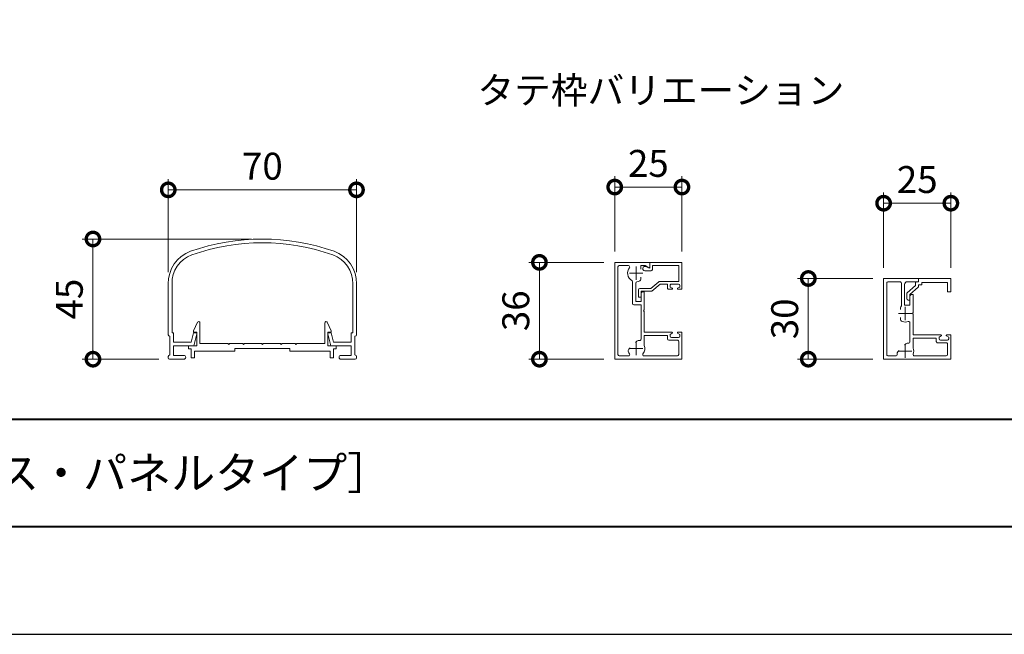
# Model space of a CAD drawing. Units: millimetres. Extents: x 0 to 420, y 0 to 297.
# Drawn here: x 207 to 299, y 0 to 57 of the extents above; entities that cross this region are included whole.
import ezdxf

# ---------------------------------------------------------------- set-up
doc = ezdxf.new("R2010")
doc.units = ezdxf.units.MM
doc.linetypes.add('AM_ISO08W050', pattern=[18, 12, -1.5, 3, -1.5])
for name, color, linetype, lineweight in [('AM_0', 7, 'Continuous', 18), ('AM_1', 14, 'Continuous', 40), ('AM_5', 3, 'Continuous', 9), ('AM_7', 4, 'AM_ISO08W050', 9)]:
    doc.layers.add(name, color=color, linetype=linetype, lineweight=lineweight)
doc.layers.add('AM_VIEWS', color=1, linetype='Continuous', lineweight=25, plot=False)
doc.styles.add('ゴシック', font='msgothic.ttc')
doc.dimstyles.new('VF$0', dxfattribs={"dimtxt": 10, "dimasz": 10, "dimexe": 4, "dimexo": 4, "dimgap": 2.5, "dimtad": 1, "dimdsep": 46, "dimtxsty": 'ゴシック', "dimblk": 'DOTSMALL', "dimcen": 0, "dimclrd": 256, "dimclre": 256, "dimclrt": 2, "dimadec": 0, "dimazin": 2, "dimtp": 0.1, "dimtm": 0.1, "dimtfac": 0.71, "dimtmove": 0, "dimatfit": 3, "dimldrblk": 'OPEN30', "dimfxl": 1, "dimlwd": -1, "dimlwe": -1, "dimarcsym": 0})

# ---------------------------------------------------------------- blocks, each defined once
blk = doc.blocks.new('_DotSmall')
at = {"color": 0, "linetype": 'ByBlock', "const_width": 0.5}
blk.add_lwpolyline([(-0.0625, 0, 1), (0.0625, 0, 1)], format="xyb", close=True, dxfattribs=at)
blk = doc.blocks.new('*D60')
at = {"layer": 'AM_5', "linetype": 'Continuous'}
for p, q in [((287.4, 34.076), (287.4, 41.076)), ((293.65, 34.076), (293.65, 41.076)), ((293.65, 40.076), (287.4, 40.076))]:
    blk.add_line(p, q, dxfattribs=at)
at = {"layer": 'Defpoints', "color": 0}
for p in [(287.4, 40.076), (287.4, 33.076), (293.65, 33.076)]:
    blk.add_point(p, dxfattribs=at)
at = {"layer": 'AM_5', "xscale": 2.5, "yscale": 2.5, "zscale": 2.5, "rotation": 180}
blk.add_blockref('_DotSmall', (287.4, 40.076), dxfattribs=at)
at = {"layer": 'AM_5', "xscale": 2.5, "yscale": 2.5, "zscale": 2.5}
blk.add_blockref('_DotSmall', (293.65, 40.076), dxfattribs=at)
at = {"layer": 'AM_5', "color": 2, "insert": (290.525, 41.951), "char_height": 2.5, "attachment_point": 5, "style": 'ゴシック'}
blk.add_mtext('25', dxfattribs=at)
blk = doc.blocks.new('_Open30')
at = {"color": 0, "linetype": 'ByBlock', "lineweight": -2}
for p, q in [((-1, 0.267949), (0, 0)), ((0, 0), (-1, -0.267949)), ((0, 0), (-1, 0))]:
    blk.add_line(p, q, dxfattribs=at)
blk = doc.blocks.new('*D61')
at = {"layer": 'AM_5', "linetype": 'Continuous'}
for p, q in [((286.4, 33.076), (279.4, 33.076)), ((280.4, 25.576), (280.4, 33.076)), ((286.4, 25.576), (279.4, 25.576))]:
    blk.add_line(p, q, dxfattribs=at)
at = {"layer": 'Defpoints', "color": 0}
for p in [(280.4, 33.076), (287.4, 33.076), (287.4, 25.576)]:
    blk.add_point(p, dxfattribs=at)
at = {"layer": 'AM_5', "xscale": 2.5, "yscale": 2.5, "zscale": 2.5}
for p, rotation in [((280.4, 33.076), 89.99999499106244), ((280.4, 25.576), 269.9999949910625)]:
    blk.add_blockref('_DotSmall', p, dxfattribs=dict(at, rotation=rotation))
at = {"layer": 'AM_5', "color": 2, "insert": (278.525, 29.326), "char_height": 2.5, "attachment_point": 5, "rotation": 89.99999, "style": 'ゴシック'}
blk.add_mtext('30', dxfattribs=at)
blk = doc.blocks.new('*D64')
at = {"layer": 'AM_5', "linetype": 'Continuous'}
for p, q in [((262.4, 35.576), (262.4, 42.576)), ((268.65, 35.576), (268.65, 42.576)), ((262.4, 41.576), (268.65, 41.576))]:
    blk.add_line(p, q, dxfattribs=at)
at = {"layer": 'Defpoints', "color": 0}
for p in [(268.65, 41.576), (262.4, 34.576), (268.65, 34.576)]:
    blk.add_point(p, dxfattribs=at)
at = {"layer": 'AM_5', "xscale": 2.5, "yscale": 2.5, "zscale": 2.5, "rotation": 180}
blk.add_blockref('_DotSmall', (262.4, 41.576), dxfattribs=at)
at = {"layer": 'AM_5', "xscale": 2.5, "yscale": 2.5, "zscale": 2.5}
blk.add_blockref('_DotSmall', (268.65, 41.576), dxfattribs=at)
at = {"layer": 'AM_5', "color": 2, "insert": (265.525, 43.452), "char_height": 2.5, "attachment_point": 5, "style": 'ゴシック'}
blk.add_mtext('25', dxfattribs=at)
blk = doc.blocks.new('*D65')
at = {"layer": 'AM_5', "linetype": 'Continuous'}
for p, q in [((261.4, 34.576), (254.4, 34.576)), ((255.4, 25.576), (255.4, 34.576)), ((261.4, 25.576), (254.4, 25.576))]:
    blk.add_line(p, q, dxfattribs=at)
at = {"layer": 'Defpoints', "color": 0}
for p in [(255.4, 34.576), (262.4, 34.576), (262.4, 25.576)]:
    blk.add_point(p, dxfattribs=at)
at = {"layer": 'AM_5', "xscale": 2.5, "yscale": 2.5, "zscale": 2.5}
for p, rotation in [((255.4, 34.576), 89.99999499106268), ((255.4, 25.576), 269.9999949910626)]:
    blk.add_blockref('_DotSmall', p, dxfattribs=dict(at, rotation=rotation))
at = {"layer": 'AM_5', "color": 2, "insert": (253.525, 30.076), "char_height": 2.5, "attachment_point": 5, "rotation": 89.99999, "style": 'ゴシック'}
blk.add_mtext('36', dxfattribs=at)
blk = doc.blocks.new('*D66')
at = {"layer": 'AM_5', "linetype": 'Continuous'}
for p, q in [((220.891, 33.657), (220.891, 42.318)), ((238.391, 33.657), (238.391, 42.318)), ((220.891, 41.318), (238.391, 41.318))]:
    blk.add_line(p, q, dxfattribs=at)
at = {"layer": 'Defpoints', "color": 0}
for p in [(238.391, 41.318), (220.891, 32.657), (238.391, 32.657)]:
    blk.add_point(p, dxfattribs=at)
at = {"layer": 'AM_5', "xscale": 2.5, "yscale": 2.5, "zscale": 2.5, "rotation": 180}
blk.add_blockref('_DotSmall', (220.891, 41.318), dxfattribs=at)
at = {"layer": 'AM_5', "xscale": 2.5, "yscale": 2.5, "zscale": 2.5}
blk.add_blockref('_DotSmall', (238.391, 41.318), dxfattribs=at)
at = {"layer": 'AM_5', "color": 2, "insert": (229.641, 43.193), "char_height": 2.5, "attachment_point": 5, "style": 'ゴシック'}
blk.add_mtext('70', dxfattribs=at)
blk = doc.blocks.new('*D67')
at = {"layer": 'AM_5', "linetype": 'Continuous'}
for p, q in [((228.641, 36.747), (212.891, 36.747)), ((213.891, 25.576), (213.891, 36.747)), ((220.016, 25.576), (212.891, 25.576))]:
    blk.add_line(p, q, dxfattribs=at)
at = {"layer": 'Defpoints', "color": 0}
for p in [(213.891, 36.747), (229.641, 36.747), (221.016, 25.576)]:
    blk.add_point(p, dxfattribs=at)
at = {"layer": 'AM_5', "xscale": 2.5, "yscale": 2.5, "zscale": 2.5}
for p, rotation in [((213.891, 36.747), 90), ((213.891, 25.576), 270)]:
    blk.add_blockref('_DotSmall', p, dxfattribs=dict(at, rotation=rotation))
at = {"layer": 'AM_5', "color": 2, "insert": (212.015, 31.161), "char_height": 2.5, "attachment_point": 5, "rotation": 90, "style": 'ゴシック'}
blk.add_mtext('45', dxfattribs=at)

msp = doc.modelspace()

# ---------------------------------------------------------------- linework, layer by layer
at = {"layer": 'AM_0'}
for p, q in [((262.4001, 25.576), (262.4001, 34.576)), ((265.6501, 34.576), (262.4001, 34.576)), ((262.7001, 26.001), (262.7001, 34.151)), ((263.6756, 34.276), (262.8251, 34.276)), ((265.2403, 34.276), (264.8376, 34.276)), ((264.8376, 33.9383), (264.8376, 34.276)), ((265.2403, 34.276), (265.5751, 34.0827)), ((265.6501, 34.051), (265.2626, 34.1785)), ((265.6501, 34.576), (268.6501, 34.576)), ((265.6501, 34.576), (265.6501, 34.051)), ((265.6501, 34.576), (265.6501, 34.126)), ((265.9001, 34.276), (268.3501, 34.276)), ((265.9001, 34.276), (265.9001, 33.9135)), ((268.3501, 34.276), (268.3501, 32.801)), ((268.6501, 34.576), (268.6501, 32.076)), ((264.8376, 33.2137), (264.8376, 33.059)), ((265.7751, 33.7885), (265.2001, 33.7885)), ((290.6501, 33.076), (287.4001, 33.076)), ((287.4001, 25.576), (287.4001, 33.076)), ((290.6501, 33.076), (290.6501, 32.776)), ((290.6501, 33.076), (290.6501, 32.776)), ((290.6501, 33.076), (293.6501, 33.076)), ((293.6501, 33.076), (293.6501, 31.826)), ((220.8906, 27.851), (220.8906, 32.6565)), ((221.2406, 28.026), (221.2406, 32.6565)), ((238.0406, 28.026), (238.0406, 32.6565)), ((238.3906, 27.851), (238.3906, 32.6565)), ((264.0501, 32.7823), (264.0501, 30.751)), ((264.3501, 32.654), (264.3501, 30.926)), ((264.7251, 32.151), (265.7591, 32.151)), ((265.7591, 32.151), (266.4989, 32.7718)), ((265.8501, 31.901), (266.6248, 32.551)), ((268.3501, 32.801), (266.5793, 32.801)), ((267.3001, 32.551), (266.6248, 32.551)), ((267.3001, 32.551), (267.3001, 32.2009)), ((267.4251, 32.0759), (267.7251, 32.0759)), ((267.5501, 32.4259), (267.5501, 32.2759)), ((267.5501, 32.2759), (267.7486, 32.17)), ((267.6751, 32.5509), (268.3251, 32.551)), ((268.4501, 32.276), (268.2516, 32.1701)), ((268.6501, 32.076), (268.2751, 32.076)), ((268.4501, 32.426), (268.4501, 32.276)), ((287.7001, 26.001), (287.7001, 32.651)), ((288.9251, 32.776), (287.8251, 32.776)), ((289.0501, 30.533), (289.0501, 32.651)), ((289.3501, 30.601), (289.3501, 32.526)), ((289.5912, 31.7462), (290.3501, 32.434)), ((290.6501, 32.776), (289.6001, 32.776)), ((289.8501, 31.576), (290.6091, 32.2638)), ((290.3501, 32.651), (290.3501, 32.434)), ((290.6501, 32.776), (290.4759, 32.776)), ((290.6501, 32.476), (290.6501, 32.3564)), ((290.9501, 32.476), (290.6501, 32.476)), ((290.9501, 32.701), (293.3501, 32.701)), ((290.9501, 32.701), (290.9501, 32.476)), ((293.3501, 32.701), (293.3501, 31.826)), ((264.6001, 32.026), (264.6001, 31.326)), ((264.8501, 31.326), (264.6001, 31.326)), ((264.8501, 31.901), (264.8501, 31.326)), ((264.8501, 31.901), (265.8501, 31.901)), ((264.8501, 31.701), (264.8501, 30.926)), ((265.1501, 31.826), (264.9751, 31.826)), ((265.1501, 31.826), (265.1501, 30.151)), ((289.5501, 31.6536), (289.5501, 31.201)), ((289.8501, 31.576), (289.8501, 31.0813)), ((289.8501, 31.451), (289.8501, 30.601)), ((290.1501, 31.576), (289.9751, 31.576)), ((290.1501, 31.576), (290.1501, 29.901)), ((293.6501, 31.826), (293.3501, 31.826)), ((264.8501, 30.626), (264.1751, 30.626)), ((264.8501, 30.926), (264.3501, 30.926)), ((264.8501, 30.626), (264.8501, 27.4378)), ((288.9626, 30.3431), (288.9626, 30.1883)), ((289.8501, 30.601), (289.3501, 30.601)), ((289.8501, 31.076), (289.6751, 31.076)), ((265.1501, 30.151), (265.0751, 30.076)), ((265.0751, 30.076), (265.1501, 30.001)), ((265.1501, 30.001), (265.1501, 28.076)), ((288.9626, 29.3089), (288.9626, 29.4637)), ((290.1501, 29.901), (290.0751, 29.826)), ((290.0751, 29.826), (290.1501, 29.751)), ((290.1501, 29.751), (290.1501, 27.826)), ((223.2405, 28.2009), (223.6016, 29.0024)), ((223.8406, 27.026), (223.8406, 28.951)), ((235.4406, 27.026), (235.4406, 28.951)), ((236.0406, 28.2009), (235.6795, 29.0024)), ((289.8501, 28.96), (289.8501, 27.2005)), ((221.0406, 25.976), (221.0406, 27.701)), ((221.2406, 28.026), (221.3906, 28.026)), ((221.3906, 27.151), (221.3906, 28.026)), ((223.0141, 27.151), (223.2409, 28.026)), ((223.2405, 28.076), (223.2405, 28.2009)), ((223.5406, 28.076), (223.2405, 28.076)), ((223.2409, 28.026), (223.4797, 28.026)), ((223.2656, 26.826), (223.5523, 27.9322)), ((223.5406, 26.826), (223.5406, 28.076)), ((236.0156, 26.826), (235.7289, 27.9322)), ((235.7406, 26.826), (235.7406, 28.076)), ((235.7406, 28.076), (236.0406, 28.076)), ((236.0403, 28.026), (235.8015, 28.026)), ((236.2671, 27.151), (236.0403, 28.026)), ((236.0406, 28.076), (236.0406, 28.2009)), ((237.8906, 27.151), (237.8906, 28.026)), ((238.0406, 28.026), (237.8906, 28.026)), ((238.2406, 25.976), (238.2406, 27.701)), ((267.7251, 28.076), (265.1501, 28.076)), ((267.3001, 27.776), (265.1501, 27.776)), ((265.1501, 27.776), (265.1501, 26.8545)), ((267.3001, 27.476), (267.3001, 27.776)), ((267.5501, 27.876), (267.7486, 27.9819)), ((267.5501, 27.726), (267.5501, 27.876)), ((267.6751, 27.601), (268.3251, 27.601)), ((268.4501, 27.876), (268.2516, 27.9819)), ((268.6501, 28.076), (268.2751, 28.076)), ((268.4501, 27.726), (268.4501, 27.876)), ((268.6501, 28.076), (268.6501, 25.576)), ((292.7251, 27.826), (290.1501, 27.826)), ((290.1501, 27.526), (290.1501, 26.6044)), ((292.3001, 27.526), (290.1501, 27.526)), ((292.3001, 27.226), (292.3001, 27.526)), ((292.5501, 27.626), (292.7486, 27.7319)), ((292.5501, 27.476), (292.5501, 27.626)), ((293.4501, 27.626), (293.2516, 27.7319)), ((293.6501, 27.826), (293.2751, 27.826)), ((293.4501, 27.476), (293.4501, 27.626)), ((293.6501, 27.826), (293.6501, 25.576)), ((221.3906, 27.151), (223.0141, 27.151)), ((223.2656, 26.826), (221.3906, 26.826)), ((221.3906, 25.926), (221.3906, 26.826)), ((222.7781, 26.826), (222.7781, 26.526)), ((222.7781, 26.826), (223.5406, 26.826)), ((226.4406, 27.026), (223.8406, 27.026)), ((226.5156, 26.951), (226.4406, 27.026)), ((226.5906, 27.026), (226.5156, 26.951)), ((227.8156, 27.026), (226.5906, 27.026)), ((227.0781, 26.576), (227.0781, 26.326)), ((232.2031, 26.576), (227.0781, 26.576)), ((227.8156, 27.026), (227.8906, 26.951)), ((227.8906, 26.951), (227.9656, 27.026)), ((227.9656, 27.026), (229.5656, 27.026)), ((229.5656, 27.026), (229.6406, 26.951)), ((229.6406, 26.951), (229.7156, 27.026)), ((229.7156, 27.026), (231.3156, 27.026)), ((231.3906, 26.951), (231.3156, 27.026)), ((231.4656, 27.026), (231.3906, 26.951)), ((232.6906, 27.026), (231.4656, 27.026)), ((232.2031, 26.576), (232.2031, 26.326)), ((232.6906, 27.026), (232.7656, 26.951)), ((232.7656, 26.951), (232.8406, 27.026)), ((232.8406, 27.026), (235.4406, 27.026)), ((236.5031, 26.826), (235.7406, 26.826)), ((236.0156, 26.826), (237.8906, 26.826)), ((237.8906, 27.151), (236.2671, 27.151)), ((236.5031, 26.826), (236.5031, 26.526)), ((237.8906, 25.926), (237.8906, 26.826)), ((263.8346, 26.6292), (263.7252, 26.5198)), ((264.3469, 27.1415), (264.4564, 27.251)), ((267.4251, 27.351), (268.2251, 27.351)), ((268.3501, 27.226), (268.3501, 26.001)), ((289.3469, 26.8915), (289.4671, 27.0117)), ((292.4251, 27.101), (293.2251, 27.101)), ((292.6751, 27.351), (293.3251, 27.351)), ((293.3501, 26.976), (293.3501, 26.001)), ((220.8906, 25.701), (220.8906, 25.826)), ((221.3906, 25.926), (222.3406, 25.926)), ((222.7781, 26.526), (223.0281, 26.526)), ((223.0281, 26.526), (223.0281, 25.701)), ((223.0281, 25.701), (223.3281, 25.701)), ((225.8281, 26.326), (223.3281, 26.326)), ((223.3281, 26.326), (223.3281, 25.701)), ((227.0781, 26.326), (223.3281, 26.326)), ((232.2031, 26.326), (235.9531, 26.326)), ((235.9531, 26.326), (235.9531, 25.701)), ((236.2531, 25.701), (235.9531, 25.701)), ((236.2531, 26.526), (236.2531, 25.701)), ((236.5031, 26.526), (236.2531, 26.526)), ((237.8906, 25.926), (236.9406, 25.926)), ((238.3906, 25.701), (238.3906, 25.826)), ((262.8251, 25.876), (263.6756, 25.876)), ((265.1247, 25.876), (268.2251, 25.876)), ((287.8251, 25.876), (288.5251, 25.876)), ((288.7144, 26.259), (288.8346, 26.3792)), ((290.2661, 25.876), (293.2251, 25.876)), ((221.0156, 25.576), (222.3406, 25.576)), ((238.2656, 25.576), (236.9406, 25.576)), ((262.4001, 25.576), (268.6501, 25.576)), ((287.4001, 25.576), (293.6501, 25.576))]:
    msp.add_line(p, q, dxfattribs=at)
for centre, radius, start, end in [((229.6406, 16.7466), 20, 70.528779, 109.471221), ((229.6406, 16.7466), 19.65, 70.528779, 109.471221), ((224.0156, 32.6565), 3.125, 109.471221, 181.5), ((224.0156, 32.6565), 2.775, 109.471221, 181.5), ((235.2656, 32.6565), 2.775, 358.5, 70.528779), ((235.2656, 32.6565), 3.125, 358.5, 70.528779), ((262.8251, 34.151), 0.125, 90, 180), ((264.4001, 33.576), 0.8, 141.562277, 239.101787), ((263.6756, 34.151), 0.125, 321.562277, 90), ((265.2001, 33.9885), 0.2, 71.789374, 270.00008), ((265.6001, 34.126), 0.05, 240, 0), ((265.7751, 33.9135), 0.125, 270.00008, 0.000012), ((264.5876, 33.059), 0.25, 289.932894, 0.0002), ((263.9251, 32.7823), 0.125, 0, 59.101787), ((264.4751, 32.654), 0.125, 94.650653, 180), ((264.4001, 33.576), 0.8, 274.650653, 289.932894), ((264.7251, 32.026), 0.125, 90.00008, 179.999973), ((266.5793, 32.676), 0.125, 90.000001, 130.00008), ((267.4251, 32.2009), 0.125, 180.00661, 270.00661), ((267.6751, 32.4259), 0.125, 90.006607, 180.00661), ((267.7251, 32.1259), 0.05, 270.006599, 61.934806), ((268.2751, 32.126), 0.05, 118.078425, 270.006619), ((268.3251, 32.426), 0.125, 0.006615, 90.00661), ((287.8251, 32.651), 0.125, 90.000003, 180.000005), ((288.9251, 32.651), 0.125, 0, 90.000003), ((289.6001, 32.526), 0.25, 90.000003, 180.000005), ((290.4751, 32.651), 0.125, 89.999967, 179.999968), ((290.5251, 32.3564), 0.125, 312.184409, 359.999968), ((264.9751, 31.701), 0.125, 89.999977, 179.999989), ((289.6751, 31.6536), 0.125, 132.184411, 179.999975), ((289.6751, 31.201), 0.125, 179.999975, 269.999965), ((289.9751, 31.451), 0.125, 89.999982, 179.999994), ((264.1751, 30.751), 0.125, 180, 269.999876), ((289.2126, 30.3431), 0.25, 130.544514, 179.998676), ((289.2126, 29.3089), 0.25, 180.001334, 250.069085), ((223.7156, 28.951), 0.125, 359.999966, 155.744938), ((235.5656, 28.951), 0.125, 24.25506, 180.000032), ((289.4001, 29.826), 0.8, 250.069085, 290.569996), ((289.7251, 28.96), 0.125, 0, 110.569998), ((221.0406, 27.851), 0.15, 180, 270), ((223.4797, 27.951), 0.075, 345.467827, 90), ((235.8015, 27.951), 0.075, 90, 194.532173), ((238.2406, 27.851), 0.15, 270, 0), ((267.4251, 27.476), 0.125, 180, 270.000003), ((267.6751, 27.726), 0.125, 180, 270.000003), ((267.7251, 28.026), 0.05, 298.071804, 90.000011), ((268.2751, 28.026), 0.05, 89.999991, 241.928185), ((268.3251, 27.726), 0.125, 269.999999, 359.999995), ((292.6751, 27.476), 0.125, 180.000005, 270.000008), ((292.7251, 27.776), 0.05, 298.071809, 90.000016), ((293.2751, 27.776), 0.05, 89.999996, 241.92819), ((293.3251, 27.476), 0.125, 270.000004, 0), ((264.6332, 27.0742), 0.25, 75.807042, 134.999943), ((264.7251, 27.4378), 0.125, 255.807042, 0), ((264.4001, 26.576), 0.8, 321.564989, 20.370004), ((268.2251, 27.226), 0.125, 359.999981, 89.999997), ((289.6439, 26.8349), 0.25, 77.488045, 134.998675), ((289.7251, 27.201), 0.125, 257.488027, 0), ((289.4001, 26.326), 0.8, 339.430011, 20.364318), ((292.4251, 27.226), 0.125, 180.000005, 270.000008), ((293.2251, 26.976), 0.125, 359.999986, 90.000003), ((221.0406, 25.826), 0.15, 90, 180), ((221.0156, 25.701), 0.125, 180, 270), ((222.3406, 25.751), 0.175, 270, 90), ((236.9406, 25.751), 0.175, 90, 270), ((238.2406, 25.826), 0.15, 0, 90), ((238.2656, 25.701), 0.125, 270, 0), ((262.8251, 26.001), 0.125, 180, 270), ((263.9019, 26.343), 0.25, 134.999743, 205.06705), ((264.4001, 26.576), 0.8, 205.067363, 218.435011), ((263.6756, 26.001), 0.125, 270, 38.435011), ((265.1247, 26.001), 0.125, 141.564989, 270), ((268.2251, 26.001), 0.125, 270, 0), ((287.8251, 26.001), 0.125, 180.000005, 270.000008), ((288.5251, 26.001), 0.125, 270.000004, 12.511978), ((288.8912, 26.0822), 0.25, 135.001336, 192.511968), ((290.2661, 26.001), 0.125, 159.430013, 270.000008), ((293.2251, 26.001), 0.125, 270.000004, 0)]:
    msp.add_arc(centre, radius, start, end, dxfattribs=at)
at = {"layer": 'AM_1'}
msp.add_line((15.5, 20), (404.5, 20), dxfattribs=at)
msp.add_lwpolyline([(15.5, 10), (15.5, 287), (404.5, 287), (404.5, 10)], close=True, dxfattribs=at)
at = {"layer": 'AM_7'}
for p, q in [((264.4001, 34.201), (264.4001, 32.951)), ((265.0251, 33.576), (263.7751, 33.576)), ((289.4001, 30.451), (289.4001, 29.201)), ((290.0251, 29.826), (288.7751, 29.826)), ((265.0251, 26.576), (263.7751, 26.576)), ((264.4001, 27.201), (264.4001, 25.951)), ((289.4001, 26.951), (289.4001, 25.701)), ((290.0251, 26.326), (288.7751, 26.326))]:
    msp.add_line(p, q, dxfattribs=at)
at = {"layer": 'AM_VIEWS', "linetype": 'Continuous'}
msp.add_lwpolyline([(0, 0), (420, 0), (420, 297), (0, 297), (0, 0)], dxfattribs=at)

# ---------------------------------------------------------------- texts
at = {"layer": 'AM_0', "style": 'ゴシック'}
for s, height, p in [('タテ枠バリエーション', 2.5, (249.6406, 49.326)), ('DL ViewXシリーズ\u3000ViewX-MS-30・50（L・Z）\u3000［ガラス・パネルタイプ］', 3, (100.5, 13.5))]:
    msp.add_text(s, height=height, dxfattribs=at).set_placement(p)

# ---------------------------------------------------------------- dimensions: what is measured, and where the dimension line sits
at = {"layer": 'AM_5'}
for base, p1, p2, override, picture, middle in [((268.6501, 41.576), (262.4001, 34.576), (268.6501, 34.576), {"dimscale": 0.25, "dimlfac": 4}, '*D64', (265.5251, 43.4515)), ((238.3906, 41.3178), (220.8906, 32.6565), (238.3906, 32.6565), {"dimscale": 0.25, "dimlfac": 4}, '*D66', (229.6406, 43.1933)), ((287.4001, 40.076), (293.6501, 33.076), (287.4001, 33.076), {"dimscale": 0.25, "dimdec": 0, "dimlfac": 4}, '*D60', (290.5251, 41.9515))]:
    dim = msp.add_linear_dim(base=base, p1=p1, p2=p2, dimstyle='VF$0', override=override, dxfattribs=at)
    dim.commit()
    dim.dimension.update_dxf_attribs({"geometry": picture, "text_midpoint": middle})
for base, p1, p2, angle, picture, middle in [((213.8906, 36.7466), (221.0156, 25.576), (229.6406, 36.7466), 90, '*D67', (212.0151, 31.1613)), ((255.4001, 34.576), (262.4001, 25.576), (262.4001, 34.576), 89.999995, '*D65', (253.5246, 30.076)), ((280.4001, 33.076), (287.4001, 25.576), (287.4001, 33.076), 89.999995, '*D61', (278.5246, 29.326))]:
    dim = msp.add_linear_dim(base=base, p1=p1, p2=p2, angle=angle, dimstyle='VF$0', override={"dimscale": 0.25, "dimdec": 0, "dimlfac": 4}, dxfattribs=at)
    dim.commit()
    dim.dimension.update_dxf_attribs({"geometry": picture, "text_midpoint": middle})

doc.saveas('drawing.dxf')
